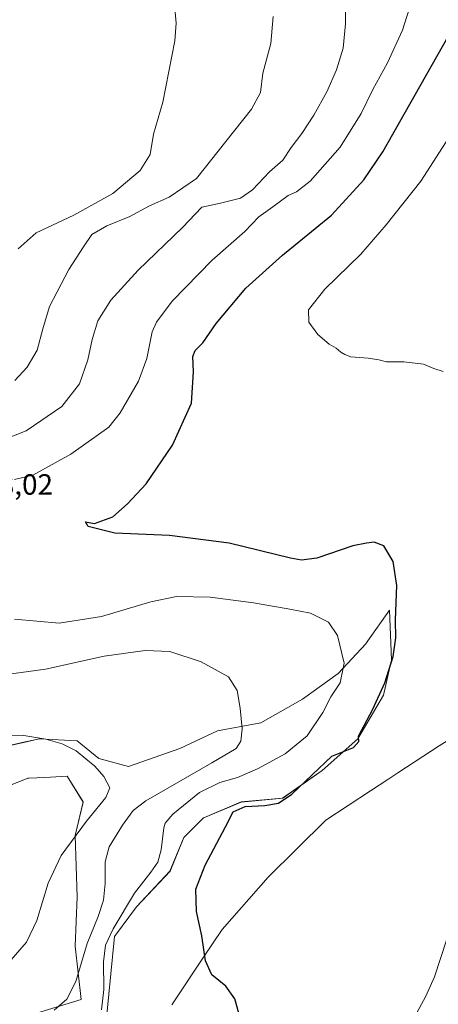
# Model space of a CAD drawing. Units: metres. Extents: x 604107 to 607571, y 4724588 to 4726954.
# Drawn here: x 604381 to 604525, y 4726378 to 4726715 of the extents above; entities that cross this region are included whole.
import ezdxf

# ---------------------------------------------------------------- set-up
doc = ezdxf.new("R2010")
doc.units = ezdxf.units.M
doc.header["$MEASUREMENT"] = 0
for name, color, linetype, lineweight in [('Cultivos herbáceos CxS', 92, 'Continuous', 0), ('Curva de nivel maestra', 30, 'Continuous', 30), ('Curva de nivel normal', 30, 'Continuous', 0), ('Matorral CxS', 135, 'Continuous', 0), ('Municipio', 91, 'Continuous', 13), ('Municipio CxS', 4, 'Continuous', 0), ('Rótulo de punto de cota en terreno', 7, 'Continuous', 0)]:
    doc.layers.add(name, color=color, linetype=linetype, lineweight=lineweight)
doc.styles.add('Style-Arial', font='txt')

# ---------------------------------------------------------------- blocks, each defined once
blk = doc.blocks.new('*U14')
at = {"layer": 'Cultivos herbáceos CxS', "color": 92, "linetype": 'Continuous', "lineweight": 0}
for points in [[(604410.7115, 4726368.8927, 495.911), (604413.9806, 4726401.4919, 494.663), (604421.4199, 4726411.6382, 496.1587), (604432.9163, 4726423.8117, 497.7067), (604437.6515, 4726435.3094, 497.7719), (604444.4159, 4726442.0726, 497.8756), (604444.7345, 4726442.2065, 497.9482), (604457.2661, 4726447.4844, 498.3286), (604471.4677, 4726448.8373, 498.7934), (604484.9958, 4726458.3045, 499.9571), (604497.1701, 4726469.1257, 499.5045), (604505.9631, 4726484.0057, 500.462), (604508.6685, 4726496.1783, 499.5894), (604507.9923, 4726513.087, 499.3819), (604500.6511, 4726502.6867, 496.326), (604499.8761, 4726501.589, 496.1929), (604490.4073, 4726491.4446, 494.6056), (604478.2335, 4726482.6523, 492.7979), (604464.029, 4726474.5364, 490.8994), (604449.1504, 4726471.8327, 489.0002), (604436.2989, 4726465.746, 487.5764), (604418.7149, 4726459.6589, 486.3134), (604408.5699, 4726462.3636, 485.6974), (604401.1302, 4726468.4497, 485.7917), (604388.2801, 4726469.1274, 485.4687), (604386.6195, 4726468.7497, 485.3991), (604383.3791, 4726468.0132, 485.2359), (604373.4009, 4726465.7452, 484.7868)], [(604369.6377, 4726449.8711, 479.4643), (604384.2215, 4726455.6, 482.5964), (604384.5875, 4726455.6183, 482.6342), (604390.1347, 4726455.8954, 482.9954), (604395.7919, 4726456.1783, 483.1068), (604397.7494, 4726456.2763, 483.1635), (604403.1587, 4726447.4839, 483.6777), (604400.4541, 4726435.9869, 484.7183), (604401.1283, 4726415.0218, 487.0973), (604400.4533, 4726398.1116, 487.9947), (604402.4807, 4726379.8501, 490.8514), (604385.8045, 4726374.7505, 489.5975)]]:
    blk.add_polyline3d(points, dxfattribs=at)

msp = doc.modelspace()

# ---------------------------------------------------------------- linework, layer by layer
at = {"layer": 'Cultivos herbáceos CxS', "color": 92, "linetype": 'Continuous', "lineweight": 0}
for points in [[(604410.71, 4726368.89, 495.91), (604413.98, 4726401.49, 494.66), (604421.42, 4726411.64, 496.16), (604432.92, 4726423.81, 497.71), (604437.65, 4726435.31, 497.77), (604444.42, 4726442.07, 497.88), (604444.73, 4726442.21, 497.95), (604457.27, 4726447.48, 498.33), (604471.47, 4726448.84, 498.79), (604485, 4726458.3, 499.96), (604497.17, 4726469.13, 499.5), (604505.96, 4726484.01, 500.46), (604508.67, 4726496.18, 499.59), (604507.99, 4726513.09, 499.38), (604500.65, 4726502.69, 496.33), (604499.88, 4726501.59, 496.19), (604490.41, 4726491.44, 494.61), (604478.23, 4726482.65, 492.8), (604464.03, 4726474.54, 490.9), (604449.15, 4726471.83, 489), (604436.3, 4726465.75, 487.58), (604418.71, 4726459.66, 486.31), (604408.57, 4726462.36, 485.7), (604401.13, 4726468.45, 485.79), (604388.28, 4726469.13, 485.47), (604386.62, 4726468.75, 485.4), (604383.38, 4726468.01, 485.24), (604373.4, 4726465.75, 484.79)], [(604369.64, 4726449.87, 479.46), (604384.22, 4726455.6, 482.6), (604384.59, 4726455.62, 482.63), (604390.13, 4726455.9, 483), (604395.79, 4726456.18, 483.11), (604397.75, 4726456.28, 483.16), (604403.16, 4726447.48, 483.68), (604400.45, 4726435.99, 484.72), (604401.13, 4726415.02, 487.1), (604400.45, 4726398.11, 487.99), (604402.48, 4726379.85, 490.85), (604385.8, 4726374.75, 489.6)]]:
    msp.add_polyline3d(points, dxfattribs=at)
at = {"layer": 'Curva de nivel maestra', "color": 30, "linetype": 'Continuous', "lineweight": 30, "elevation": 500, "flags": 128}
msp.add_lwpolyline([(604456.5, 4726375.16), (604455.08, 4726380.08), (604452.01, 4726384.45), (604447.2, 4726388.37), (604445.02, 4726393.08), (604443.84, 4726401.73), (604442.03, 4726409.99), (604441.81, 4726417.64), (604444.92, 4726425.89), (604451.95, 4726439.02), (604454.58, 4726444.1), (604458.68, 4726445.9), (604465.41, 4726446.23), (604470.01, 4726447.05), (604474.66, 4726450.13), (604481.6, 4726456.81), (604488.28, 4726463.12), (604495.65, 4726466.1), (604497.54, 4726468.2), (604497.42, 4726469.97), (604502.34, 4726479.24), (604506.39, 4726488.29), (604509.23, 4726497.29), (604510.21, 4726503.63), (604510.12, 4726509.79), (604510.58, 4726521.62), (604509.33, 4726529.79), (604506.07, 4726535.09), (604502.83, 4726536.44), (604500.11, 4726536), (604495.44, 4726535.09), (604483.17, 4726530.96), (604477.86, 4726530.22), (604474.12, 4726530.97), (604453.18, 4726536.04), (604432.76, 4726538.7), (604414.08, 4726539.44), (604404.89, 4726541.78), (604404, 4726543.4), (604407.11, 4726542.78), (604413.33, 4726545.04), (604418.32, 4726549.48), (604424.74, 4726556.39), (604433.79, 4726569.6), (604440.28, 4726583.95), (604441, 4726594.7), (604440.69, 4726599.93), (604441.54, 4726602.03), (604444.13, 4726604.62), (604448.75, 4726611.28), (604458.87, 4726623.28), (604471.41, 4726634.61), (604488.22, 4726648.27), (604499.23, 4726660.42), (604505.72, 4726670.02), (604528.08, 4726709.44)], dxfattribs=at)
at = {"layer": 'Curva de nivel normal', "color": 30, "linetype": 'Continuous', "lineweight": 0, "flags": 128}
for points, elevation in [([(604369.96, 4726569.14), (604383.65, 4726574.5), (604395.9, 4726582.85), (604401.94, 4726590.55), (604404.82, 4726598.75), (604406.24, 4726605.8), (604408.28, 4726612.09), (604412.65, 4726619.18), (604421.99, 4726629.47), (604437.19, 4726644.07), (604443.79, 4726650.99), (604450.19, 4726652.37), (604457.06, 4726654.11), (604461.18, 4726656.98), (604466.98, 4726663.1), (604471.55, 4726667.18), (604474.32, 4726671.44), (604477.99, 4726676.22), (604482.14, 4726682.54), (604486.58, 4726690.56), (604489.88, 4726698.08), (604492.16, 4726705.45), (604492.93, 4726713.8), (604492.96, 4726729.62)], 490), ([(604433.98, 4726725.26), (604434.99, 4726714.05), (604434.58, 4726707.93), (604430.5, 4726686.94), (604427.32, 4726676.04), (604426.18, 4726669.06), (604422.76, 4726663.55), (604413.37, 4726655.72), (604400.01, 4726648.35), (604387.12, 4726642.27), (604380.97, 4726636.77)], 480), ([(604379.72, 4726557.88), (604386.02, 4726559.33), (604398.98, 4726566.46), (604412, 4726575.73), (604415.92, 4726580.65), (604422.14, 4726591.53), (604424.94, 4726599.2), (604426.81, 4726608.38), (604428.3, 4726611.63), (604433.66, 4726618.9), (604447.32, 4726632.88), (604458.49, 4726642.68), (604463.32, 4726647.68), (604468.16, 4726651.16), (604473.34, 4726655.08), (604476.25, 4726656.27), (604480.86, 4726659.94), (604491.19, 4726671.61), (604498.29, 4726683.1), (604502.35, 4726691.26), (604507.32, 4726700.43), (604512.42, 4726711.6), (604515.57, 4726721.26)], 495), ([(604379.83, 4726591.74), (604384, 4726596.23), (604387.52, 4726602.14), (604389.38, 4726609.36), (604391.7, 4726616.99), (604394.3, 4726622.02), (604398.33, 4726629.74), (604403.28, 4726637.42), (604406.2, 4726641.74), (604411.27, 4726644.6), (604419.22, 4726647.84), (604425.94, 4726651.55), (604432.66, 4726654.47), (604441.99, 4726660.85), (604452.01, 4726673.46), (604460.78, 4726684.6), (604463.9, 4726690.27), (604464.67, 4726696.93), (604467.41, 4726707.03), (604468.19, 4726716.33)], 485), ([(604526.39, 4726594.81), (604523.14, 4726595.78), (604519.63, 4726597.26), (604512.91, 4726598.14), (604507.04, 4726598.08), (604504.43, 4726598.74), (604500.72, 4726599.36), (604494.82, 4726599.8), (604492.7, 4726600.67), (604491.32, 4726601.46), (604489.81, 4726602.82), (604487.33, 4726604.14), (604483.5, 4726607.46), (604480.45, 4726611.74), (604480.26, 4726615.85), (604485.88, 4726623.02), (604498.26, 4726634.9), (604506.92, 4726644.94), (604518.69, 4726659.94), (604533.53, 4726682.94)], 505), ([(604409.48, 4726376.4), (604410.24, 4726383.34), (604410.2, 4726392.84), (604410.9, 4726398.53), (604413.46, 4726404.12), (604420.81, 4726416.3), (604426.4, 4726423.46), (604428.8, 4726426.94), (604429.95, 4726431.13), (604430.77, 4726438.64), (604431.23, 4726440.29), (604433.84, 4726443.3), (604442.97, 4726450.69), (604449.98, 4726454.13), (604455.99, 4726455.86), (604462.83, 4726458.8), (604472.36, 4726463.96), (604479.83, 4726470.17), (604485.25, 4726478.06), (604487.95, 4726483.47), (604491.19, 4726488.22), (604492.46, 4726494.97), (604490.23, 4726504.47), (604487.1, 4726508.99), (604480.96, 4726512.08), (604473.88, 4726513.49), (604461.51, 4726515.68), (604446.61, 4726517.56), (604435.15, 4726517.83), (604426.35, 4726516.03), (604409.5, 4726510.92), (604394.99, 4726508.64), (604379.69, 4726510)], 495), ([(604393.28, 4726376.28), (604397.65, 4726379.98), (604400.72, 4726386.06), (604404.52, 4726399.08), (604408.33, 4726408.25), (604410.16, 4726413.92), (604410.74, 4726419.57), (604410.73, 4726426.99), (604412.12, 4726432.12), (604416.62, 4726439.51), (604420.28, 4726444.52), (604424.62, 4726447.87), (604447.26, 4726460.89), (604455.55, 4726465.84), (604457.19, 4726468.26), (604457.56, 4726472.48), (604456.93, 4726479.6), (604455.93, 4726485.67), (604452.92, 4726490.27), (604443.59, 4726495.43), (604432.9, 4726498.98), (604424.44, 4726499.36), (604410.41, 4726497.38), (604390.3, 4726492.92), (604376.23, 4726490.98)], 490), ([(604377.74, 4726392.53), (604383.8, 4726399.57), (604387.38, 4726406.95), (604391.2, 4726419.76), (604395.67, 4726429.2), (604404.29, 4726440.97), (604410.96, 4726448.97), (604412.37, 4726452.36), (604410.26, 4726456.21), (604407.17, 4726459.71), (604404.11, 4726462.22), (604400.8, 4726465.02), (604396.04, 4726467.33), (604390.39, 4726469.02), (604382.88, 4726470.2), (604378.28, 4726470.33)], 485), ([(604508.88, 4726359.76), (604520.51, 4726380.98), (604523.45, 4726387.63), (604527.59, 4726400.59)], 505)]:
    msp.add_lwpolyline(points, dxfattribs=dict(at, elevation=elevation))
at = {"layer": 'Matorral CxS', "color": 135, "linetype": 'Continuous', "lineweight": 0}
for points in [[(604373.4, 4726465.75, 484.79), (604383.38, 4726468.01, 485.24), (604386.62, 4726468.75, 485.4), (604388.28, 4726469.13, 485.47), (604401.13, 4726468.45, 485.79), (604408.57, 4726462.36, 485.7), (604418.71, 4726459.66, 486.31), (604436.3, 4726465.75, 487.58), (604449.15, 4726471.83, 489), (604464.03, 4726474.54, 490.9), (604478.23, 4726482.65, 492.8), (604490.41, 4726491.44, 494.61), (604499.88, 4726501.59, 496.19), (604500.65, 4726502.69, 496.33), (604507.99, 4726513.09, 499.38), (604508.67, 4726496.18, 499.59), (604505.96, 4726484.01, 500.46), (604497.17, 4726469.13, 499.5), (604485, 4726458.3, 499.96), (604471.47, 4726448.84, 498.79), (604457.27, 4726447.48, 498.33), (604444.73, 4726442.21, 497.95), (604444.42, 4726442.07, 497.88), (604437.65, 4726435.31, 497.77), (604432.92, 4726423.81, 497.71), (604421.42, 4726411.64, 496.16), (604413.98, 4726401.49, 494.66), (604410.71, 4726368.89, 495.91)], [(604410.71, 4726368.89, 495.91), (604413.98, 4726401.49, 494.66), (604421.42, 4726411.64, 496.16), (604432.92, 4726423.81, 497.71), (604437.65, 4726435.31, 497.77), (604444.42, 4726442.07, 497.88), (604444.73, 4726442.21, 497.95), (604457.27, 4726447.48, 498.33), (604471.47, 4726448.84, 498.79), (604485, 4726458.3, 499.96), (604497.17, 4726469.13, 499.5), (604505.96, 4726484.01, 500.46), (604508.67, 4726496.18, 499.59), (604507.99, 4726513.09, 499.38), (604500.65, 4726502.69, 496.33), (604499.88, 4726501.59, 496.19), (604490.41, 4726491.44, 494.61), (604478.23, 4726482.65, 492.8), (604464.03, 4726474.54, 490.9), (604449.15, 4726471.83, 489), (604436.3, 4726465.75, 487.58), (604418.71, 4726459.66, 486.31), (604408.57, 4726462.36, 485.7), (604401.13, 4726468.45, 485.79), (604388.28, 4726469.13, 485.47), (604386.62, 4726468.75, 485.4), (604383.38, 4726468.01, 485.24), (604373.4, 4726465.75, 484.79)], [(604385.8, 4726374.75, 489.6), (604402.48, 4726379.85, 490.85), (604400.45, 4726398.11, 487.99), (604401.13, 4726415.02, 487.1), (604400.45, 4726435.99, 484.72), (604403.16, 4726447.48, 483.68), (604397.75, 4726456.28, 483.16), (604395.79, 4726456.18, 483.11), (604390.13, 4726455.9, 483), (604384.59, 4726455.62, 482.63), (604384.22, 4726455.6, 482.6), (604369.64, 4726449.87, 479.46)], [(604369.64, 4726449.87, 479.46), (604384.22, 4726455.6, 482.6), (604384.59, 4726455.62, 482.63), (604390.13, 4726455.9, 483), (604395.79, 4726456.18, 483.11), (604397.75, 4726456.28, 483.16), (604403.16, 4726447.48, 483.68), (604400.45, 4726435.99, 484.72), (604401.13, 4726415.02, 487.1), (604400.45, 4726398.11, 487.99), (604402.48, 4726379.85, 490.85), (604385.8, 4726374.75, 489.6)]]:
    msp.add_polyline3d(points, dxfattribs=at)
at = {"layer": 'Municipio', "color": 91, "linetype": 'Continuous', "lineweight": 13, "flags": 128}
msp.add_lwpolyline([(604433.52, 4726378.02), (604444.34, 4726394.37), (604450.77, 4726403.82), (604466.54, 4726421.73), (604486.24, 4726441.32), (604501.56, 4726451.34), (604507.45, 4726455.21), (604510.83, 4726457.44), (604524.98, 4726466.75), (604547.01, 4726480.37), (604563.23, 4726487.59), (604594.72, 4726497.67), (604599.26, 4726499.13), (604635.2, 4726508.05), (604650.54, 4726511.86), (604681.49, 4726519.54), (604720.08, 4726529.12), (604730.88, 4726531.22), (604738.02, 4726527.83)], dxfattribs=at)
msp.add_lwpolyline([(604433.52, 4726378.02), (604444.34, 4726394.37), (604450.77, 4726403.82), (604466.54, 4726421.73), (604486.24, 4726441.32), (604501.56, 4726451.34), (604507.45, 4726455.21), (604510.83, 4726457.44), (604524.98, 4726466.75), (604547.01, 4726480.37), (604563.23, 4726487.59), (604594.72, 4726497.67), (604599.26, 4726499.13), (604635.2, 4726508.05), (604650.54, 4726511.86), (604681.49, 4726519.54), (604720.08, 4726529.12), (604730.88, 4726531.22), (604738.02, 4726527.83)], dxfattribs=at)
at = {"layer": 'Municipio CxS', "color": 4, "linetype": 'Continuous', "lineweight": 0, "flags": 128}
for points in [[(604795.69, 4726666.64), (604763.26, 4726588.6), (604757.05, 4726573.64), (604738.02, 4726527.83), (604730.88, 4726531.22), (604720.08, 4726529.12), (604681.49, 4726519.54), (604650.54, 4726511.86), (604635.2, 4726508.05), (604599.26, 4726499.13), (604594.72, 4726497.67), (604563.23, 4726487.59), (604547.01, 4726480.37), (604524.98, 4726466.75), (604510.83, 4726457.44), (604507.45, 4726455.21), (604501.56, 4726451.34), (604486.24, 4726441.32), (604466.54, 4726421.73), (604450.77, 4726403.82), (604444.34, 4726394.37), (604433.52, 4726378.02)], [(604433.52, 4726378.02), (604444.34, 4726394.37), (604450.77, 4726403.82), (604466.54, 4726421.73), (604486.24, 4726441.32), (604501.56, 4726451.34), (604507.45, 4726455.21), (604510.83, 4726457.44), (604524.98, 4726466.75)]]:
    msp.add_lwpolyline(points, dxfattribs=at)

# ---------------------------------------------------------------- block references
at = {"layer": 'Cultivos herbáceos CxS', "color": 92, "linetype": 'Continuous', "lineweight": 0}
msp.add_blockref('*U14', (0, 0), dxfattribs=at)

# ---------------------------------------------------------------- texts
at = {"layer": 'Rótulo de punto de cota en terreno', "color": 7, "linetype": 'Continuous', "lineweight": 0, "style": 'Style-Arial'}
msp.add_text('498,02', height=7, dxfattribs=at).set_placement((604363.74, 4726552.65))

doc.saveas('drawing.dxf')
